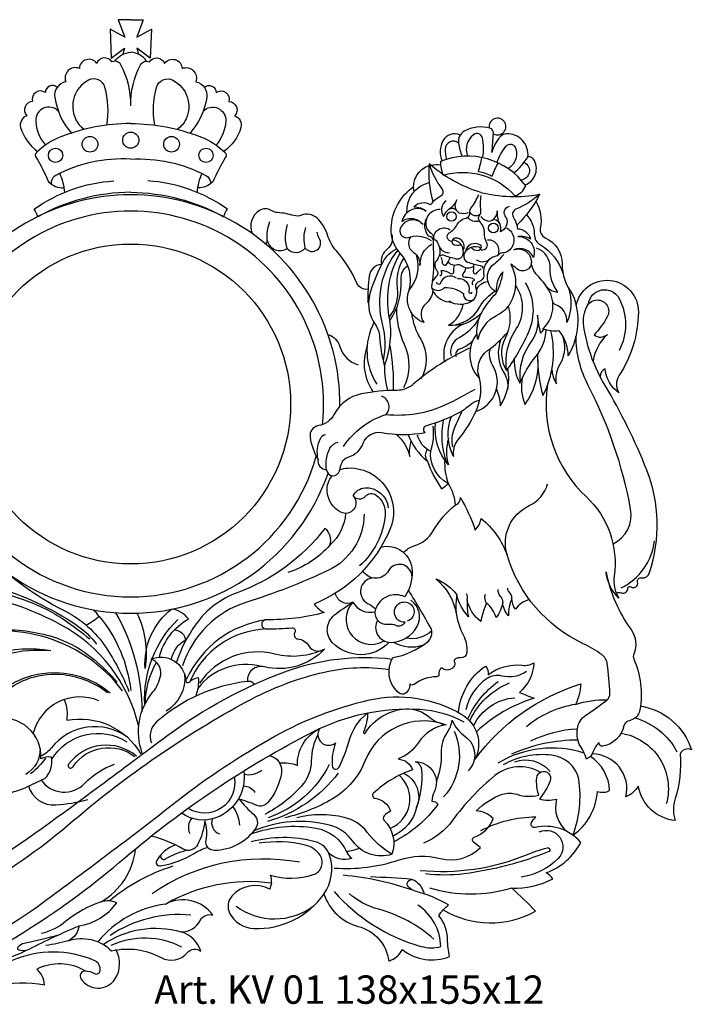
# Model space of a CAD drawing. Units: millimetres. Extents: x 2703 to 58084, y -2961 to 2204.
# Drawn here: x 5497 to 5592, y 724 to 863 of the extents above; entities that cross this region are included whole.
import ezdxf

# ---------------------------------------------------------------- set-up
doc = ezdxf.new("R2010")
doc.units = ezdxf.units.MM
doc.layers.add('Размерный', color=36, linetype='Continuous')
doc.styles.get("Standard").update_dxf_attribs({"font": 'arial.ttf'})

# ---------------------------------------------------------------- blocks, each defined once
blk = doc.blocks.new('ergergeg')
at = {"lineweight": 30}
for points in [[(5932.76, 824.6), (5933.67, 822.15), (5931.59, 823.25), (5931.75, 819.18), (5933.63, 820.57), (5933.41, 819.72)], [(5934.52, 824.6), (5932.76, 824.6)], [(5934.52, 824.6), (5936.28, 824.6)], [(5936.28, 824.6), (5935.37, 822.15), (5937.45, 823.25), (5937.28, 819.18), (5935.4, 820.57), (5935.62, 819.72)]]:
    blk.add_lwpolyline(points, dxfattribs=at)
for points in [[(5932.29, 818.74, -0.24328), (5934.52, 820, 0.047663)], [(5936.74, 818.74, 0.24328), (5934.52, 820, -0.047663)], [(5934.52, 812.44, 0.128304), (5933.12, 818.24, 0.407121), (5931.87, 818.64, 0.617677), (5929.73, 818.43, 0.709202), (5927.26, 817.73, 0.647636), (5925.33, 815.84, 0.401012), (5923.79, 813.63, 0.14392), (5926.18, 808.54, 3.336528)], [(5934.52, 812.44, -0.128304), (5935.91, 818.24, -0.407121), (5937.16, 818.64, -0.617677), (5939.3, 818.43, -0.709202), (5941.78, 817.73, -0.647636), (5943.7, 815.84, -0.401012), (5945.24, 813.63, -0.14392), (5942.85, 808.54, -3.336528)], [(5931.14, 809.73, 0.108266), (5930.88, 815.05, 0.480626), (5928.55, 816.06, 0.400377), (5926.72, 810.59, 0.129864), (5927.94, 809.13, 0.31812)], [(5937.9, 809.73, -0.108266), (5938.16, 815.05, -0.480626), (5940.48, 816.06, -0.400377), (5942.32, 810.59, -0.129864), (5941.1, 809.13, -0.31812)], [(5924.12, 815.04, 0.681048), (5922.46, 814.31, 0.721134), (5920.65, 813.06, 0.649506), (5919.85, 811.03, 0.41301), (5918.97, 809.39, 0.165924), (5921.37, 806.01, 0.734596)], [(5944.91, 815.04, -0.681048), (5946.57, 814.31, -0.721134), (5948.39, 813.06, -0.649506), (5949.18, 811.03, -0.41301), (5950.07, 809.39, -0.165924), (5947.67, 806.01, -0.734596)], [(5924.29, 811.71, 0.687602), (5921.1, 810.29, 0.165075), (5922.47, 806.9, 2.120292)], [(5944.75, 811.71, -0.687602), (5947.93, 810.29, -0.165075), (5946.57, 806.9, -2.120292)], [(5934.52, 809.95, 0.092889), (5924.65, 808.07, 0.100804), (5921.19, 805.84, 0.366956), (5921.13, 805.18, -0.034067), (5922.92, 801.72, 0.220581), (5925.08, 800.87, 0.220581)], [(5934.52, 809.95, -0.092889), (5944.39, 808.07, -0.100804), (5947.85, 805.84, -0.366956), (5947.91, 805.18, 0.034067), (5946.11, 801.72, -0.220581), (5943.96, 800.87, -0.220581)], [(5990.18, 801.29, 0.496948), (5991.36, 804.95, 0.299381), (5990.6, 805.25, 0.455994), (5987.58, 808.5, 0.20054), (5986.73, 808.11, 0.127461), (5985.52, 805.86, 0.005995), (5985.74, 808.57, 0.352274), (5985.24, 809.28, 0.202085), (5981.6, 808.85, 0.314179), (5980.81, 807.19, 0.044114), (5981.29, 805.31, -2.472455)], [(5981.04, 808.31, 0.408546), (5978.61, 807.52, 0.219342), (5978.47, 804.67, -4049.086569)], [(5980.81, 807.19, 0.628513), (5978.93, 806.35, 0.073795), (5979.1, 804.88, -1.305127)], [(5984.21, 805.12, 0.101929), (5984.18, 807.91, 0.549904), (5982.92, 808.37, 0.337868), (5982.09, 805.34, 1.079527)], [(5986.25, 804.45, -0.089293), (5987.54, 806.76, -0.55094), (5988.8, 806.6, -0.222374), (5988.8, 804.72, -0.140996), (5987.8, 803.57, -3810.29279)], [(5934.52, 804.92, 0.136422), (5923.94, 802.63, 0.225109), (5923.27, 801.74, 0.224823), (5923.37, 801.34, 1.198998)], [(5934.52, 804.92, -0.136422), (5945.1, 802.63, -0.225109), (5945.76, 801.74, -0.224823), (5945.67, 801.34, -1.198998)], [(5988.77, 799.76, 0.221195), (5990.3, 801.14, 0.347505), (5978.25, 804.58, 0.09989), (5978.63, 802.65, -1.498657)], [(5986.4, 804.38, 0.066283), (5985.52, 802.45, 0.132061), (5983.61, 803.13, 0.029482), (5984.09, 805.14, 3.73986)], [(5988.59, 802.97, 0.088453), (5990.6, 805.25, 1.772383)], [(5990.04, 804.44, -0.389278), (5990.77, 802.95, -0.285602), (5989.65, 801.95, -0.386977)], [(5983.93, 800.23, -0.10602), (5976.66, 804.27, 0.090926), (5977.17, 799.01, -0.147451), (5976.86, 798.49, 0.326427), (5974.5, 798.19, -0.164286), (5976.23, 797.59, 0.525834), (5972.82, 796.14, -0.418181), (5975.78, 795.68, 0.518956), (5972.75, 795.46, 0.870399), (5974.04, 793.98, -0.21874), (5976.95, 793.43)], [(5974.53, 800.33, -0.383446), (5976.64, 804.02, 3831.898703)], [(5976.66, 804.27, 0.090941), (5978.44, 800.73, -0.446787), (5978.23, 799.63, 0.039166), (5977.11, 798.84, -3.522235)], [(5976.94, 804.03, -0.156004), (5978.27, 804.1, -7.674105)], [(5978.63, 802.65, -0.289905), (5988.77, 799.76, -2.234647)], [(5934.52, 800.24, 0.125102), (5921.42, 796.8, 0.060727), (5920.87, 797.86, -0.139295), (5932.11, 801.85, -0.032173)], [(5924.49, 802.91, -0.081992), (5925.15, 800.23, -0.081992)], [(5934.52, 800.24, -0.125102), (5947.62, 796.8, -0.060727), (5948.17, 797.86, 0.139295), (5936.93, 801.85, 0.032173)], [(5944.55, 802.91, 0.081992), (5943.88, 800.23, 0.081992)], [(5973.81, 786.41, 0.257495), (5972.57, 791.66, -0.193745), (5971.29, 795.13, -0.237821), (5974.51, 801.08, -24.199365)], [(5973.52, 797.36, -0.365579), (5976.68, 801.62, 0.792118)], [(5979.04, 799.04, 0.431115), (5978.7, 796.85, 2.418205)], [(5982.17, 797.34, -0.15903), (5980.89, 797.3, -0.403853), (5980.58, 799.17, -0.13833), (5979.44, 797.84, 0.173708), (5978.7, 796.85, -5.884579)], [(5979.9, 793.31, -0.772509), (5979.5, 794.51, 0.11673), (5980.61, 795.68, -0.204153), (5981.86, 796.61, 0.383861), (5982.42, 797.42, -0.199872), (5982.6, 798.07, 0.065057), (5983.65, 799.87, -1.15048)], [(5983.93, 800.23, 0.10602), (5992.24, 799.97, -0.090926), (5989.12, 795.72, 0.147451), (5989.11, 795.11, -0.326427), (5990.98, 793.64, 0.164286), (5989.19, 794.01, -0.525834), (5991.38, 791.02, 0.418181), (5988.6, 792.14, -0.518956), (5991.09, 790.41, -0.645797), (5989.03, 789.46, 0.036315), (5988.19, 790.09, -0.261368), (5988.11, 784.62, -0.150444), (5986.17, 782.82, 0.231985), (5983.52, 779.46, -0.191504), (5984.3, 783.68, -0.050224), (5986.05, 785.92, 0.096246), (5987.1, 789.03, 0.240387), (5986.18, 786.16, -0.561803), (5985.8, 790.11, 0.071459), (5987.18, 791.48)], [(5983.85, 792.22, 0.772509), (5984.81, 793.05, -0.11673), (5984.45, 794.62, 0.204153), (5983.85, 796.06, -0.383861), (5983.79, 797.04, 0.199872), (5983.97, 797.69, -0.065057), (5983.99, 799.77, 1.15048)], [(5992.24, 799.97, -0.090941), (5988.9, 797.85, 0.446787), (5988.52, 796.79, -0.039166), (5989.08, 795.53, 3.522235)], [(5991.71, 798.98, -0.181415), (5992.35, 795.2, 0.345661), (5993.05, 793.84, -0.290838), (5995.42, 790.17, 0.162148), (5996.91, 785.84, -0.234971), (5996.28, 777.18, 0.181004), (5995.02, 780.68, -0.126635), (5992.73, 780.99, 0.360729), (5993.46, 786.59, 0.049753), (5991.91, 788.56, -0.171753), (5991.09, 790.4, 0.921749)], [(5968.03, 786.56, -0.334803), (5966.46, 787.42, 0.073177), (5963.55, 791.98, -0.102493), (5962.31, 794.21, 0.126051), (5960.82, 796.59, 0.294501), (5958.62, 797.01, -0.167824), (5957.56, 796.96, 0.050475), (5955.25, 797.38, -0.116445), (5954.35, 797.68, 0.279226), (5952.71, 797.68, 0.379095), (5951.69, 794.39, -1.547187)], [(5978.21, 797.8, 0.510662), (5976.25, 795.38, 0.189861), (5976.92, 794.46, -0.276921), (5977.28, 793.76, -0.605774), (5979.64, 794.95, 6.67125)], [(5979.44, 797.84, -0.412967), (5980.55, 797.67, -0.03359)], [(5983.96, 796.84, 0.15903), (5985.04, 796.16, 0.403853), (5986.26, 797.61, 0.13833), (5986.57, 795.87, -0.173708), (5986.69, 794.65, 5.884579)], [(5987.53, 796.7, -0.586764), (5987.99, 798.29, 8.818509)], [(5953.79, 793.43, -0.122916), (5954.17, 796.1, 1.485745)], [(5977.15, 787.69, 0.041531), (5977.29, 792.3, -0.025286), (5977.29, 793.25, 0.391075), (5976.61, 794.07, -0.326788), (5976.33, 796.62, 1.730863)], [(5983.73, 796.22, -0.401626), (5982.13, 796.73, 3.351157)], [(5983.83, 797.1, -0.468765), (5982.42, 797.42, -0.204573)], [(5986.57, 795.87, 0.412967), (5985.52, 796.3, 0.03359)], [(5987.53, 796.7, -0.431115), (5986.69, 794.65, -2.418205)], [(5990.38, 797.07, -0.192534), (5991.5, 794.32, 0.263464), (5992.37, 792.81, -0.186729), (5995.58, 788.73, -1.352787)], [(5956.61, 792.33, -0.148367), (5956.65, 795.68, 1.871825)], [(5959.17, 792.36, -0.138553), (5959.24, 795.28, 1.351968)], [(5987.6, 795.21, -0.510662), (5988.04, 792.12, -0.189861), (5986.99, 791.68, 0.276921), (5986.32, 791.26, 0.605774), (5984.91, 793.5, -6.67125)], [(5953.4, 793.07, 0.676024), (5953.79, 793.43, 0.521748), (5956.61, 792.33, 0.466771), (5959.17, 792.36, 0.965726), (5961.12, 793.78, -0.150016), (5960.86, 794.63, 3.602636)], [(5971.33, 794.34, -0.327538), (5970.75, 792.25, 0.278475), (5969.91, 790.04, 0.364308), (5968.19, 788.43, 0.032826), (5967.98, 784.69, -0.063236), (5970.15, 790.41, -0.157887), (5972.09, 792.29, -9145.034885)], [(5974.04, 793.98, 0.432142), (5974.44, 791.77, -0.273416), (5975.36, 789.9, -0.265365), (5977.01, 792.94, -8.713958)], [(5977.28, 793.76, -0.451448), (5977.52, 790.39, 0.285703), (5977.7, 789.27, -0.427273), (5977.62, 788.31, 0.398953), (5977.31, 786.09, 0.09904), (5978.29, 785.17, 0.14897), (5979.85, 784.76, 0.805602)], [(5981.47, 792.09, 0.600712), (5980.34, 793.78, 0.416155), (5979.88, 793.22, 821891.382755)], [(5981.43, 791.41, 0.407613), (5980.24, 793.49, 0.829656), (5979.99, 792.99, 0.276546), (5981.14, 792.87, -11.66874)], [(5972.21, 792.1, 0.237162), (5970.03, 781.66, -0.118561), (5970.15, 776.51, -0.80746)], [(5978.09, 792.55, 0.297472), (5979.52, 791.72, -0.432096)], [(5981.56, 791.38, -0.407613), (5983.65, 792.55, -0.829656), (5983.6, 792, -0.276546), (5982.56, 792.48, 11.66874)], [(5981.85, 791.94, -0.571421), (5983.86, 792.81, -0.522654), (5983.85, 792.22, -43.987938)], [(5993.22, 786.95, 0.194783), (5994.84, 786.17, -0.179995), (5993.75, 789.51, 0.326741), (5991.83, 792.37, 0.176089)], [(5968.23, 785.62, 0.209923), (5969.02, 781.62, -0.134442), (5969.65, 779.84, 0.046869), (5970.34, 775.76, 0.140998), (5971.03, 782.68, -0.17732), (5972.57, 791.66, 8.589913)], [(5973.07, 791.01, 0.179918), (5972.13, 786.71, -0.207105), (5971.03, 782.68, -4.816039)], [(5977.16, 786.36, -0.201388), (5976.19, 784.5, 0.411897), (5975.94, 781.85, -0.420255), (5973.81, 786.41, 0.265395), (5974.85, 791.41, -4.160608)], [(5981.43, 791.41, -0.393629), (5980.47, 790.83, -0.038537), (5978.7, 791.35, 0.340389), (5978.23, 791.21, 1.085497)], [(5979.58, 791.06, -0.064873), (5978.98, 789.92, -0.445365), (5978.55, 790.26, 0.100381), (5978.35, 791.03, -3.400589)], [(5986.32, 791.26, 0.451448), (5984.39, 788.49, -0.285703), (5983.66, 787.62, 0.427273), (5983.24, 786.76, -0.398953), (5982.36, 784.69, -0.09904), (5981.05, 784.41, -0.14897), (5979.5, 784.86, -0.805602)], [(5981.56, 791.38, 0.393629), (5982.09, 790.39, 0.038537), (5983.87, 789.92, -0.340389), (5984.2, 789.56, -1.085497)], [(5985.01, 790.64, -0.297472), (5983.36, 790.66, 0.432096)], [(5971.12, 782.13, 0.164651), (5972.7, 787.99, -0.262935), (5973.64, 789.92, -3341.571443)], [(5978.16, 788.41, 0.4447), (5978.32, 789.23, -0.154711), (5979.65, 788.8, 0.665596), (5980.16, 789.11, -0.114068), (5980.22, 789.93, -0.114068)], [(5982.92, 789.78, -0.324157), (5981.15, 789.9, 0.264657), (5980.66, 789.99, -0.355268), (5979.31, 790.47, 3.576446)], [(5982.83, 787.12, -0.4447), (5983.11, 787.91, 0.154711), (5981.75, 788.22, -0.665596), (5981.47, 788.75, 0.127542), (5981.86, 789.57, 0.127542)], [(5982.97, 790.12, 0.064873), (5982.9, 788.84, 0.445365), (5983.44, 788.91, -0.100381), (5984.01, 789.46, 3.400589)], [(5980.51, 788.14, 0.516604), (5978.24, 787.42, -0.96705), (5977.76, 787.56, -0.576536)], [(5980.68, 788.09, -0.516604), (5982.25, 786.31, 0.96705), (5982.74, 786.18, 0.576536)], [(5997.41, 784.21, -0.918191), (6006.2, 783.33, -0.141933), (6003.46, 774.35, 0.297365), (6003.46, 771.94, -0.220739), (6001.49, 775.35, 0.245587), (6000.79, 774.27, -0.909223)], [(5977.03, 786.75, 0.411692), (5978.84, 786.8, -0.746876)], [(5978.84, 786.8, -0.172506), (5981.5, 785.97, 0.687264), (5982.99, 785.17, -0.930967)], [(5983.33, 786.42, -0.28807), (5984.94, 787.67, -20163.245319)], [(5987.82, 784.18, -0.189357), (5987.38, 779.64, 0.263843), (5987.58, 775.09, 0.04944), (5990.7, 780.48, 0.250709), (5990.25, 787.48, 0.555976)], [(5987.58, 775.09, -0.180401), (5988.94, 780.96, 0.308393), (5988.86, 787.12, -2.058754)], [(5996.31, 786.76, -0.188035), (5996.08, 781.85, 0.361632), (5994.47, 784.39, -0.239637), (5994.11, 784.76, -8.464092)], [(5999.14, 784.44, -0.74189), (6003.48, 785.26, -0.245466), (6003.48, 777.91, -2.504129)], [(5979.37, 781.48, 0.279248), (5983.82, 784.06, -0.129469), (5985.94, 786.29, 1.792755)], [(6003.07, 743.71, -0.203021), (6003.81, 743.73, 0.568537), (6004.69, 744.42, -0.485987), (6005.13, 744.56, 0.680193), (6006.09, 745.25, -0.544526), (6006.65, 745.85, 0.4083), (6007.77, 746.61, 0.176637), (6007.39, 761.02, 0.041062), (6001.49, 772.99, -0.060521), (5999.25, 778.02, -0.037828), (5998.49, 781.37, -0.163024), (5998.99, 784.21, -1.003785), (6001.81, 782.67, -0.06158), (5999.94, 780.11, 0.361342), (6001.82, 780.2, 0.163957), (5999.8, 776.45, -0.842964)], [(5972.05, 783.91, 0.111736), (5973.12, 778.83, -0.224548), (5973.05, 772.65, -0.62518)], [(5984.04, 783.22, -0.240886), (5979.37, 781.48, 0.222722), (5981.45, 784.44, 12.049436)], [(5974.15, 783.26, 0.098241), (5975.46, 779.5, -0.272178), (5975.46, 773.86, -2.14935)], [(5983.88, 782.87, -0.165947), (5980.89, 779.73, 0.349135), (5979.74, 777.15, -1.291902)], [(5989.54, 773.47, -0.191855), (5991.09, 779.18, 0.210873), (5991.96, 782.89, 0.069917), (5992.39, 780.39, 0.011353), (5992.89, 780.93, -10541.820592)], [(5968.86, 781.85, 0.272192), (5969.26, 773.18, -1.843519)], [(5981.91, 781.79, 0.390265), (5978.83, 776.26, -1.268722)], [(5988.66, 776.68, 0.134242), (5989.46, 773.29, -0.071964), (5991.75, 777.11, 0.159931), (5993.18, 780.83, 1.050816)], [(5962.36, 780.2, -0.240962), (5964.04, 778.46, 0.25333), (5966.63, 775.9, -7.015925)], [(5983.42, 780.31, 0.377851), (5983.78, 773.95, -0.345815), (5984.91, 777.91, 0.059655), (5987.75, 780.53, 0.36786)], [(5986.79, 779.51, 0.237128), (5987.23, 774.74, -0.175904), (5987.72, 772.44, -1.130486)], [(5989.81, 774.06, 0.153426), (5990.19, 770.32, 0.196781), (5991.96, 777.37, 0.067975), (5992.72, 771.55, 0.177327), (5993.86, 780.69, 0.795289)], [(5993.98, 775.24, 0.141956), (5994.66, 773.24, -0.181731), (5995.18, 776.08, 0.22645), (5995.54, 779.94, 5.634993)], [(6002.62, 750.65, 0.33922), (6005.11, 755.55, 0.073484), (5999.12, 772.99, -0.116743), (5997.38, 779.94, 158.90419)], [(5982.48, 778.29, 0.072606), (5974.41, 773.15, -0.181266), (5972.08, 772.29, 0.052415), (5967.07, 771.79, 0.222244), (5963.25, 768.93, -0.229692), (5961.03, 767.32, 0.406531), (5959.85, 765.67, 0.096696), (5960.96, 762.56, 0.458927), (5962.18, 761.1, 0.861678), (5963.99, 760.94, -0.028329), (5964.35, 762.12, -0.247956), (5965.2, 762.89, 0.248303), (5967.35, 764.84, -0.364313), (5969.94, 766.34, 0.087052), (5976.1, 766.34, -0.618692), (5976.31, 767.35, 0.061364), (5980.89, 769.16, 0.064597), (5982.43, 770.27, -0.15763), (5983.75, 770.9, -1.14061)], [(5967.9, 778.51, 0.243135), (5968.76, 772.04, -1.916238)], [(5971.09, 778.56, -0.056531), (5971.56, 772.29, -0.056531)], [(5982.82, 779.33, -0.150013), (5980.96, 778.13, 0.475287), (5980.49, 777.05, 4.09542)], [(5983.57, 774.67, -0.175505), (5983.26, 769.32, 0.486226), (5985.61, 775.86, -0.22315), (5985.32, 778.22, 2968.674987)], [(5970.34, 775.76, 0.067206), (5970.76, 772.29, -1.293817)], [(5986.17, 772.49, -0.074905), (5986.7, 770.11, 0.197833), (5987.78, 775.37, -0.094349)], [(5964.58, 764.38, -0.173425), (5970.58, 768.9, 0.133839), (5979, 770.29, 0.025606), (5983.15, 772.46, 3.667739)], [(5993.38, 773.06, 0.249308), (5998.85, 757.27, -0.247224), (6002.77, 746.08, 0.184282), (6003.45, 742.99, -0.173487), (6001.63, 746.67, 0.105754), (6005.17, 738.53, -0.262526), (6005.54, 735.07, 0.206024), (6005.54, 734.43, -0.143883), (6006.42, 727.22, -0.223904), (6005.55, 725.97, -0.051715), (6004.73, 725.6, 0.265975), (6004.16, 724.97, -0.302071), (6001.19, 722.08, -0.543932), (6000.68, 722.62, 0.130721), (5999.78, 721.23, -0.22455), (5998.87, 720.26, 0.087368), (5997.83, 722.37, -0.116245), (5997.58, 724.54, -0.224018), (5998.78, 726.46, 0.026247), (6001.78, 728.63, 0.244314), (6002.18, 729.54, 0.012549), (6001.81, 733.69, 0.211055), (6001.03, 735.01, 0.046117), (5998.42, 736.55, -0.214001), (5987.66, 749.07, -0.370493), (5990.78, 756.03, 0.218578), (5993.37, 759.1, 32.756234)], [(5970.58, 768.9, 0.537872), (5969.93, 771.47, 0.169524)], [(5983.26, 769.32, -0.053466), (5980.67, 765.25, 0.220174), (5980.1, 762.96, -0.206687), (5979.8, 768.64, -8.503326)], [(5981.32, 769.41, 0.019574), (5980.19, 766.93, 0.146719), (5979.94, 764.34, -1.217202)], [(5979.34, 759.17, -0.307639), (5976.88, 763.8, 0.123167), (5977.2, 767.26, 0.857366)], [(5979.38, 765.49, 0.144072), (5979.37, 761.81, -0.212316), (5977.57, 767.72, 1.131216)], [(5978.65, 768.11, 0.141803), (5979.11, 762.12, 146.098048)], [(5960.96, 762.56, -0.162102), (5961.3, 765.5, -0.233017), (5962.03, 766.08, -2.133568)], [(5971.98, 766.11, -0.164502), (5973.91, 762.98, -0.097189), (5974.15, 765.2, 0.53408)], [(5973.67, 766.09, 0.128795), (5976.4, 762.3, 0.065423), (5978.42, 758.42, 0.077296), (5979.34, 759.17, 2.244418)], [(5976.87, 763.68, -0.217573), (5975.01, 765.99, 0.77662)], [(5962.18, 761.1, -0.169258), (5962.65, 764.13, -0.226306), (5963.83, 765, -22.442045)], [(5976.38, 763.97, 0.331468), (5976.4, 762.3, 0.139616)], [(5964.02, 761.07, -0.097704), (5965.18, 761.34, -0.297157), (5971, 757.87, -0.215543), (5971.15, 752.77, -0.201194), (5960.4, 742.14, 0.100021), (5961.83, 740.94, -0.068354), (5953.66, 739.92, 1.012533), (5953.66, 738.63, 0.0134), (5957.31, 738.78, -0.61048), (5957.69, 738.14, 0.297696), (5957.7, 737.45, 0.224285), (5958.09, 737.23, -0.240928), (5959.67, 736.24, 0.437649), (5961.87, 735.78, -0.268892), (5953.39, 733.28, 0.511746), (5950.99, 731.22, -0.427265), (5951.88, 730.86)], [(5978.85, 762.48, 0.096203), (5979.34, 759.17, -2.619763)], [(5965.93, 757.4, -0.840942), (5964.17, 755.11, -0.260921), (5962.24, 758.07, -0.193417), (5962.95, 760.24, -0.193417)], [(5979.34, 759.17, -0.119597), (5980.33, 756.11, -1.077294)], [(5965.93, 757.4, -0.279824), (5967.55, 758.54, -0.408375), (5970.87, 755.71, 0.915352)], [(5965.93, 757.4, 0.458471), (5967.67, 757.36, -0.377299), (5969.15, 757.53, -0.269749), (5970.45, 754.75, -0.190653), (5966.81, 747.52, -7.876055)], [(5973.08, 749.38, -0.16096), (5974.5, 750.34, 0.195075), (5977.24, 752.47, -0.089258), (5980.33, 756.11)], [(5980.33, 756.11, 0.37642), (5981.07, 757.17, -0.049989), (5983.15, 752.59, 0.152824), (5983.99, 754.22, -0.136645), (5987.66, 749.07, -1.4239)], [(5964.85, 754.95, -0.197292), (5962.64, 750.47, 0.317667), (5961.94, 752.82, -0.14222), (5949.56, 743.74, 0.14983), (5943.74, 739.33, 0.076269), (5940.94, 733.86, 1.386022)], [(5967.48, 754.83, -0.289299), (5962.35, 746.86, -0.03311), (5950.89, 742.41, 0.243943), (5941.84, 733.42, 1.370146)], [(5903.92, 753.57, 0.250998), (5904.81, 750.05, 0.128799), (5912.62, 744.99, -0.001349), (5919.46, 742.72, -0.06686), (5925.14, 739.91, -0.027658), (5928.72, 737.22, 0.366114)], [(5903.92, 753.57, 0.170336), (5908.1, 747.97, 0.077685), (5915.44, 744.53, -0.077337), (5926.76, 739.24, -0.083477), (5929.7, 736.46, 0.498347)], [(5962.64, 750.47, -0.13491), (5956.7, 746.58, 6.3596)], [(5969.85, 750.19, -0.480656), (5974.26, 746.8, -0.149856), (5973.22, 743.16, 0.448355), (5969.09, 741.44, 0.554724), (5970.83, 739.3, -0.128398), (5971.98, 739.14, 0.373784), (5973.26, 739.58, -0.898785), (5972.8, 742.39, -0.670854), (5974.36, 740.37, -0.191151), (5973.56, 739.74, 14.610651)], [(6003.76, 744.44, 0.257524), (6008.46, 751.06, 1.120418)], [(5974.23, 746.09, 0.74767), (5970.91, 746.84, -0.588469), (5967.3, 746.84, -8.05684)], [(5916.67, 746.85, 0.057408), (5925.3, 741.12, -0.128721), (5930.99, 736.05, -0.052288), (5934.26, 729.82, 9.347612)], [(5968.64, 745.83, 0.731723), (5967.97, 742.24, -0.062731), (5969.09, 741.44, 1.03266)], [(5977.61, 745.69, -0.181754), (5980.49, 740.77, -1.186339)], [(5977.61, 745.69, -0.148708), (5980.55, 743.44, -1.945426)], [(5965.87, 742.39, -0.498161), (5963.44, 743.69, -1.167475)], [(5990.82, 742.75, 0.193192), (5988.83, 741.43, -0.157943), (5988.33, 742.93, 0.103044), (5987.84, 740.49, -0.171142), (5987.05, 742.42, -0.114396), (5986.13, 740.23, 0.130934), (5984.76, 742.27, 0.054545), (5983.95, 739.7, -0.187479), (5982.02, 742.74, 0.067513), (5982.19, 740.36, -0.118992), (5980.55, 743.44, 0.167409), (5981.45, 737.82, -0.14574), (5981.96, 735.3, -0.40982), (5981.1, 734.57, 0.150233), (5980.36, 734.4, 0.390371), (5980.22, 733.96, -0.223999), (5980.22, 733.47, -0.490685), (5978.48, 733.09, 0.458425), (5978.25, 733.05, 0.147729), (5978.03, 732.23, -0.427172), (5977.69, 731.87, 0.165922), (5974.52, 730.8, -0.399999), (5973.94, 730.87, -0.279339), (5973.09, 729.42, -0.211354), (5972.19, 729.75, -0.346055), (5971.54, 734.58, 0.118131), (5976.37, 736.75, 0.308781), (5976.97, 738.6, 0.016058), (5973.72, 744.1, 0.016058)], [(5982.02, 742.74, 0.216196), (5981.93, 743.59, 0.57149)], [(5984.76, 742.27, -0.196826), (5984.59, 743.55, 1.298312)], [(5987.05, 742.42, 0.197408), (5986.77, 743.18, -0.201604), (5986.41, 744.18, 1.053148)], [(5988.33, 742.93, 0.244374), (5987.91, 743.9, -0.313603), (5987.77, 744.38, 1.389126)], [(5935.64, 724.85, 0.216072), (5924.54, 739.28, 0.032057), (5919.2, 741.69, 0.134117), (5907.11, 742.83, -0.011454), (5907.32, 741.05, -0.571881), (5906.89, 740.75, 0.329123), (5899.49, 739.1, 0.168536), (5900.52, 738.16, -0.749224), (5900.46, 737.62, 0.142855), (5898.19, 736.52, -0.302515), (5896.51, 736.27, 0.319566), (5903.52, 732.63, -0.390639), (5905.02, 731.59, 0.16712), (5905.57, 730.7, -0.150274), (5908.21, 733.02, -0.137027), (5908.29, 731.29, -0.22669), (5923.21, 735.59, -2.029226)], [(5971.01, 736.75, -0.429898), (5963.01, 736.69, -0.445382), (5963.29, 740.6, -0.027608), (5965.87, 742.39, 0.323074), (5969.01, 741.04, 2.285468)], [(5965.87, 742.39, 0.769202), (5969.5, 736.61, 0.05669), (5970.28, 736.95, -0.270614)], [(5969.37, 739.89, 0.573394), (5971.19, 736.74, 0.276007), (5974.95, 738.96, 0.381278), (5974.08, 742.67, 9.913211)], [(5930.07, 740.39, 0.061949), (5929.19, 741.33, -4.752151)], [(5932.38, 740.92, -0.132033), (5936.08, 726.93, -511.999125)], [(5935.4, 740.86, -0.149268), (5936.55, 733.05, -0.250292), (5940.27, 741.41, 4.211097)], [(5938.56, 734.65, -0.20638), (5942.68, 740.04, 0.206663), (5940.27, 741.41, -8.602092)], [(5928.22, 739.17, 0.022151), (5930.07, 740.39, -0.145962), (5934.52, 729.96, 40.821426)], [(5936.49, 727.95, -0.210141), (5941.16, 739.98, -0.415031)], [(5953.65, 739.92, 0.254362), (5942.4, 731.55, 3.542873)], [(5933.35, 729.89, 0.345199), (5908.15, 736.63, -0.07471), (5901.46, 734.89, -0.047141), (5900.22, 734.88, -1.168426), (5900.33, 735.32, 0.062537), (5907.44, 736.95, -0.070399), (5914.71, 738.5, -0.080472), (5922.67, 737.77, -0.113456), (5929.35, 734.31, -0.033699), (5932.61, 731.14, 0.445754)], [(5940.69, 738.5, -0.358505), (5942.29, 737.01, 0.873748)], [(5953.66, 738.63, 0.293011), (5942.81, 731.08, -16.434155)], [(5977.02, 738.36, -0.239025), (5973.38, 737.33)], [(5940.27, 734.33, -0.232942), (5942.37, 737.14, -102.762841)], [(5971.61, 736.76, 0.219447), (5975.87, 736.39, 0.219447)], [(5916.45, 715.38, 0.085147), (5919.6, 716.23, 0.001774), (5922.37, 717.53, 0.265594), (5923.32, 720.54, 0.16462), (5921.82, 720.28, 0.502615), (5915.37, 725.87, 0.267119), (5912.64, 723.38, 0.586301), (5908.97, 723.74, -1.328152), (5907.77, 722.09, -0.211902), (5906.78, 726.1, -0.213023), (5911.25, 732.71, -0.161379), (5923.21, 735.59)], [(5961.87, 735.78, -0.175683), (5954.88, 735.08, 0.318471), (5944.23, 730.97, -36.19467)], [(5890.86, 698.47, 0.36301), (5896.86, 696.23, 0.064897), (5913.73, 704.77, 0.010682), (5930.15, 716.48, -0.000778), (5939.74, 723.62, -0.070621), (5956.27, 732.57, -0.118861), (5971.43, 734.39, -0.118861)], [(5936.15, 721.12, -0.268129), (5937.65, 729.74, 0.136493), (5938.75, 732.15, 0.366436), (5937.39, 734.37, -0.518693), (5942.29, 731.35, 0.657138), (5942.84, 731.15, -0.178951), (5944.05, 731.76, -0.111173), (5943.72, 729.24, 2.550483)], [(5936.59, 728.13, -0.133639), (5938.16, 733.9, -0.076783)], [(5952.94, 733.33, 0.303364), (5943.99, 730.24, 0.303364)], [(5980.81, 726.83, -0.222633), (5984.59, 733.4, -0.259259), (5984.98, 732.15, -0.199569), (5989.79, 733.5, 0.163171), (5991.42, 733.84, -0.215823), (5989.4, 729.68, 0.00879), (5991.48, 728.85, 0.116606), (5983.34, 724.12, -3.938888)], [(5899, 695.13, 0.083463), (5926.41, 711.58, -0.052726), (5950.91, 728.4, -0.067519), (5961.89, 732.55, -0.093795), (5971.01, 732.92, -0.093795)], [(5931.63, 729.58, 0.406791), (5914.49, 728.25, 0.048183), (5913.84, 727.35, 0.03741), (5916.25, 729.3, -0.22205), (5925.06, 732.18, -0.132779), (5931.22, 729.68, 0.336331)], [(5942.12, 732.22, -0.288833), (5939.51, 727.02, 3.597384)], [(5990.41, 732.62, -0.21347), (5986.9, 731.99, 0.207832), (5984.87, 731.66, 0.200421), (5981.83, 727.22, 1.228956)], [(5950.99, 731.22, 0.152582), (5938.17, 725.51, 0.311419), (5937.43, 722.55, 5.515883)], [(5982.1, 725.95, -0.126129), (5986.41, 731.22, -0.328401)], [(5982.39, 725.66, -0.191034), (5987.99, 731.01, -0.194673)], [(5983.13, 720.26, -0.159876), (5998.06, 730.87, -0.090126), (5997.34, 727.99, -0.086399), (6001.78, 728.63, 0.014602)], [(5906.44, 692.01, 0.083704), (5921.28, 699.43, 0.00806), (5941.01, 714.32, -0.038757), (5954.87, 723.5, -0.071322), (5968.22, 728.61, -0.191882), (5981.29, 726.55, -0.394363), (5983.13, 720.26, -0.87493)], [(5929.99, 728.5, 0.458049), (5920.73, 723.92, 0.127011)], [(5925.1, 728.66, -0.140593), (5925.47, 725.75, -0.316536), (5935.96, 721, 0.57189)], [(5982.91, 724.98, -0.263187), (5988.75, 728.93, -0.040185)], [(5889.93, 700.86, 0.358086), (5895.28, 694.55, -0.239754), (5899.36, 691.45, 0.353327), (5904.28, 689.12, 0.027087), (5907.52, 690.09, 0.055951), (5920.15, 696.3, 0.034419), (5933.69, 706.34, -0.058327), (5960.21, 724.09, -0.134044), (5975.39, 727.29, -0.109464), (5981.54, 725.53, -0.326194)], [(5955.53, 719.73, -0.1166), (5958.05, 719.38, -0.29479), (5961.19, 724.57, 0.851204), (5963.41, 722.54, 0.097177), (5962.96, 719.31, 0.768018), (5963.93, 719.11, 0.051433), (5965.31, 722.72, -0.160987), (5967.98, 726.79, -0.092006), (5967.39, 724.08, 0.998621), (5967.65, 723.97, -0.244672), (5973.37, 727.34, -0.192279), (5976.7, 726.2, 0.140469), (5979.07, 725.11, 0.212317), (5975.13, 722.59, -0.153703), (5972.29, 720.28, -0.297634), (5974.3, 718.76, 0.106514), (5968.79, 715.44, 0.633969), (5969.02, 714.73, -0.290667), (5971.18, 712.94, 0.054866), (5970.29, 712.24, 0.424833), (5970.29, 711.61, -0.295643), (5971.39, 706.84, -0.330091), (5965.88, 708.67, 0.178891), (5962.58, 710.95, 0.165097), (5951.88, 710.12, -1.51554)], [(5997.34, 727.99, 0.134155), (5990.4, 724.84, 2.768652)], [(6006.49, 727.76, -0.28439), (6013.68, 721.56, 0.460085), (6012.11, 720.97, -0.093936), (6011.4, 714.7, 0.150924), (6011.4, 711.58, -0.334561), (6006.19, 716.47, -0.154276), (6004.45, 714.94, 0.479887), (5999.68, 720.99, -0.991264)], [(5978.74, 725.18, 0.398996), (5967.62, 720.05, -0.166389), (5962.99, 714.65, -0.078264), (5956.26, 711.99, 9.066783)], [(5977.67, 717.16, 0.117188), (5978.41, 721.19, -0.164696), (5979.2, 723.98, 0.116714), (5979.89, 725.77, 0.135018), (5981.75, 723.46, -0.457092), (5982.18, 718.61, -2.471384)], [(6005.73, 726.08, -0.200582), (6011.65, 721.31, 0.595748)], [(5934.05, 723.34, 0.404117), (5923.31, 721.84, -0.121502), (5921.83, 720.68, -1.546906)], [(5923.37, 720.24, -0.418718), (5933.95, 722.71, 0.289212)], [(5980.21, 724.22, -0.292617), (5978.69, 714.94, 2.24318)], [(5991.03, 722.84, -0.104217), (5997.58, 724.54, -1.099462)], [(6003.76, 723.92, -0.447353), (6010.14, 713.94, 1.318112)], [(5960.94, 723.74, 0.114594), (5960.01, 720.02, -0.181521), (5958.6, 716.42, -0.092686), (5953.44, 712.47, 6.293168)], [(5997.66, 722.95, 0.102531), (5988.29, 720.98, -3.96748)], [(5921.73, 721.74, -0.269301), (5919.69, 718.11, 3.66495)], [(5935.34, 720.69, 0.429695), (5925.74, 719.56, 1.175262), (5926.37, 719.24, -0.429329), (5935.1, 720.63, 0.338343)], [(5998.56, 721.11, 0.215841), (5986.34, 719.69, 3.609841)], [(5922.46, 720.4, -0.077288), (5920.38, 718.2, 2.916998)], [(5954.09, 720.76, -0.403094), (5955.8, 718.32, -0.138476), (5953.86, 714.12, -0.324779), (5952.3, 713.74, 0.027128), (5949.84, 714.6, 0.054485), (5951.86, 712.48, -0.383361), (5952.13, 710.46, -0.245927), (5946.33, 707.37, -0.480511), (5945.16, 708.81, 0.140113), (5944.98, 711.57, -0.09191), (5943.96, 708.18, -0.428198), (5941.91, 707.58, 0.068933), (5937.42, 709.41, -8.024496)], [(5973.08, 718.28, -0.398346), (5974.88, 713.45, 0.113817), (5975.61, 718.78, 0.304247), (5974.71, 719.88, -0.561352), (5977.36, 715.62, 0.117745), (5977.05, 714.31, -0.335533), (5977.88, 713.85, -0.116683), (5971.66, 708.6, 0.614896)], [(5993.97, 720.81, 0.161761), (5987.1, 719.45, 3.784501)], [(5993.72, 718.52, 0.31011), (5988.7, 719.84, 5.736207)], [(5996.96, 709.54, 0.126995), (5997.79, 717.43, 0.320568), (5993.97, 720.81, -0.04961)], [(5996.96, 709.54, 0.229406), (6000.41, 715.69, 0.192486), (6002.14, 715.83, 0.239666), (5999.43, 720.64, 1.170472)], [(5921.86, 717.29, 0.468464), (5928.01, 716.83, -0.113967), (5932.23, 719.56, -0.175645)], [(5950.48, 718.6, -0.350378), (5946.65, 712.02, -0.25266), (5941.67, 712.65, -7.394732)], [(5950.54, 718.14, 0.225817), (5953.02, 718.7, -0.346766)], [(5962.54, 719.52, -0.197947), (5953.91, 712, 6.090509)], [(5963.26, 704.89, 0.098124), (5972.41, 706.04, -0.144371), (5978.22, 706.24, 0.265298), (5983.9, 707.79, -0.034525), (5982.88, 708.61, -0.568568), (5983.02, 709.25, 0.228908), (5985.68, 711.87, 0.184703), (5983.31, 712.97, -0.117816), (5987.01, 715.3, -0.165028), (5989.02, 715.3, 0.145074), (5992.12, 715.18, -0.09734), (5991.85, 717.64, -1.148547), (5993.74, 717.21, -0.086143), (5992.22, 714.64, 0.12446), (5994.65, 714.61, 0.305396), (5996.17, 710.02, 0.341452)], [(5992.33, 718.41, 0.315877), (5985.93, 717.93, 0.063556), (5979.92, 711.57, -0.140962), (5975.86, 708.42, 5.197202)], [(5949.13, 717.75, -0.663954), (5942.6, 713.33, 1.843732)], [(5963.83, 718.27, -0.159066), (5953.81, 711.46, 7.057715)], [(5971.13, 710.49, 0.556863), (5972.43, 717.98, -2.63341)], [(5920.1, 716.46, 0.35694), (5923.95, 713.79, 0.046676), (5928.45, 714.56, -0.132987)], [(5950.42, 716.48, -0.270165), (5952.02, 715.57, 0.576611)], [(5948.91, 713.55, -0.161041), (5949.86, 710.94, 0.969475)], [(5974.88, 713.45, -0.23535), (5971.55, 709.39, 4.691214)], [(5943.15, 711.91, 0.302004), (5942.84, 709.77, 0.629737)], [(5946.02, 711.82, 0.400219), (5947.03, 709.7, 0.18461)], [(5971.39, 706.84, -0.092943), (5967.92, 709.93, 0.171864), (5964.66, 712.03, 0.119766), (5957.97, 711.99, 6.809822)], [(5994.12, 703.36, 0.106391), (5993.18, 704.21, 0.182931), (5998.07, 708.52, 0.276228), (5991.63, 710.62, -0.575193), (5991.08, 711.21, -0.177331), (5991.73, 712.07, 0.118099), (5983.91, 710.15, 16.937069)], [(5951.52, 709.7, -0.130573), (5960.64, 710.54, -0.252421), (5965.04, 707.11, 0.138285), (5965.74, 706.27, -0.29803), (5962.44, 707.09, -2.288896)], [(5992.21, 710, -0.837055), (5994.87, 706.25, -0.165045), (5989.64, 703.62, 14.289365)], [(5961.8, 701.22, 0.229526), (5962.64, 706.58, 0.259607), (5960.55, 708.61, 0.132779), (5951.51, 708.57, 86.931558)], [(5954.4, 702.81, 0.113824), (5954.26, 703.9, 0.153147), (5960.3, 703.96, 0.496879), (5961.25, 706.69, 0.189814), (5959.17, 708.13, 0.096322), (5952.63, 708.39, 13.070266)], [(5927.22, 696.74, 0.20098), (5932.53, 699.98, 0.175289), (5930.36, 700.14, 0.237754), (5935.21, 707.61, -18.419915)], [(5940.83, 708.16, 0.182647), (5938.18, 705.95, 0.772958), (5938.89, 705.26, 0.09858), (5943.39, 706.92, -0.066495), (5945.4, 707.81, -1.274286)], [(5938.81, 706.82, 0.803081), (5939.41, 706.17, -0.063313), (5942.35, 707.41, -1.318639)], [(5964.98, 707.26, 0.064323), (5966.79, 707.7, -20.717065)], [(5975.38, 704.56, 0.122068), (5990.4, 706.76, -0.031602), (5993.34, 707.75, -1.079731), (5993.45, 707.17, -0.062696), (5981.62, 704.08, -0.064995), (5976.15, 704.08, -42.799251)], [(5958.35, 705.7, 0.19948), (5937.52, 701.27, -4.271971)], [(5931.46, 700.25, -0.100234), (5940.51, 705.19, -0.150776)], [(5946.13, 698.25, 0.366584), (5939.43, 699.82, -0.166903), (5954.4, 702.81, 0.021159), (5954.17, 701.89, 0.349734), (5948.78, 700.91, 0.30507), (5948.48, 698.55, 0.274604), (5951.92, 696.35, 0.250394), (5961.8, 701.22, 0.252828), (5966.65, 696.66, -0.303798), (5970.96, 691.77, 0.194713), (5972.88, 693.39, 0.269934), (5979.54, 692.4, -0.051973), (5979.25, 694.83, 0.165885), (5978.04, 698.17, -0.10248), (5979.41, 699.68, 0.065652), (5974.7, 701.64, -0.145749), (5973.73, 702.24, -0.862023), (5974.52, 703.2, -0.199618), (5975.93, 701.26, 0.788327)], [(5974.48, 701.71, 0.062536), (5964.53, 703.88, -22.385345)], [(5974.22, 703.29, 0.010106), (5968.38, 703.65, -48.649536)], [(5978.65, 699, 0.26819), (5991.65, 698.79, 0.026691), (5988.32, 702.06, 0.121999), (5994.12, 703.36, -0.236007)], [(5988.32, 702.06, -0.149265), (5976.74, 702.07, 5.571817)], [(5963.24, 701.57, 0.145209), (5975.5, 693.84, 0.129497), (5978.3, 693.8, -0.121177)], [(5977.31, 694.86, 0.118087), (5969.49, 699.08, -0.117157), (5965.34, 701.32, -2.631009)], [(5930.36, 700.14, 0.092491), (5925.37, 697.38, -0.11367), (5921.89, 695.64, 8.397927)], [(5939.43, 699.82, 0.189527), (5929.88, 694.49, -2.795677)], [(5949.39, 699.51, 0.330893), (5960.35, 699.56, 1.123405)], [(5978.3, 693.8, 0.248199), (5975.05, 699.65, -3.366131)], [(5942.98, 698.25, 0.17283), (5931.62, 695.38, 3.292146)], [(5931.8, 693.21, -0.184143), (5938.8, 692.26, 0.356694), (5942.54, 692.96, -0.4011), (5944.43, 693.17, 0.236288), (5941.66, 695.89, 0.286886), (5944.34, 697.5, -0.367687), (5946.13, 698.25, -112.181191)], [(5909.43, 690.81, 0.113543), (5920.25, 693.5, -0.01769), (5927.22, 696.74, -0.270117), (5925.68, 694.64, -0.284178), (5931.8, 693.21, 0.412686)], [(5930.63, 694.12, -0.223522), (5941.66, 695.89, 0.136887)], [(5919.8, 693.28, -0.150178), (5918.75, 693.3, -0.521103), (5918.61, 693.76, -0.179405), (5919.49, 694.3, 0.023443), (5924.44, 695.52, -0.14527)], [(5941.71, 693.75, 0.228317), (5931.7, 693.95, -8.304131)], [(5907.1, 689.94, 0.210044), (5915.28, 688.29, -0.099254), (5922.36, 688.42, 0.179439), (5921.25, 690.64, -0.265735), (5928.07, 690.38, 0.575216), (5927.49, 689.28, 0.54122), (5932.28, 689.2, 0.290767), (5932.4, 693.38, -1.755942)], [(5925.68, 694.64, -0.0462), (5922.54, 693.97, 16.734651)], [(5928.07, 690.38, -0.13165), (5929.41, 690.01, 0.541305), (5930.2, 690.41, 0.33147), (5929.37, 691.85, 0.20629), (5917.79, 691.83, -0.09508), (5909.06, 689.89, -0.0583), (5907.39, 690.04, -9.770692)]]:
    blk.add_lwpolyline(points, format="xyb", dxfattribs=at)
for centre, radius in [((5934.52, 807.6), 1.14), ((5928.76, 807.02), 1.11), ((5940.28, 807.02), 1.11), ((5923.9, 805.45), 1.01), ((5945.14, 805.45), 1.01), ((5979.81, 796.83), 0.678), ((5985.73, 795.2), 0.678), ((5934.52, 770.37), 22.57)]:
    blk.add_circle(centre, radius, dxfattribs=at)
for centre, radius, start, end in [((5986.31, 809.52), 1.18, 240.3348, 190.7829), ((5934.52, 770.37), 29.53, 359.3941, 180.6059), ((5934.52, 770.37), 27.22, 353.8886, 186.1114), ((5934.52, 770.37), 27.22, 195.7268, 344.2732), ((5934.52, 770.37), 29.53, 199.3596, 340.6404)]:
    blk.add_arc(centre, radius, start, end, dxfattribs=at)
at = {"layer": 'Размерный', "color": 254, "true_color": 0xe3e3e3, "insert": (5937.84, 689.74), "char_height": 4, "width": 2270.9814, "attachment_point": 1}
blk.add_mtext('Art. KV 01 138x155x12', dxfattribs=at)

msp = doc.modelspace()

# ---------------------------------------------------------------- block references
at = {"color": 2}
msp.add_blockref('ergergeg', (-421.62, 38.31), dxfattribs=at)

doc.saveas('drawing.dxf')
